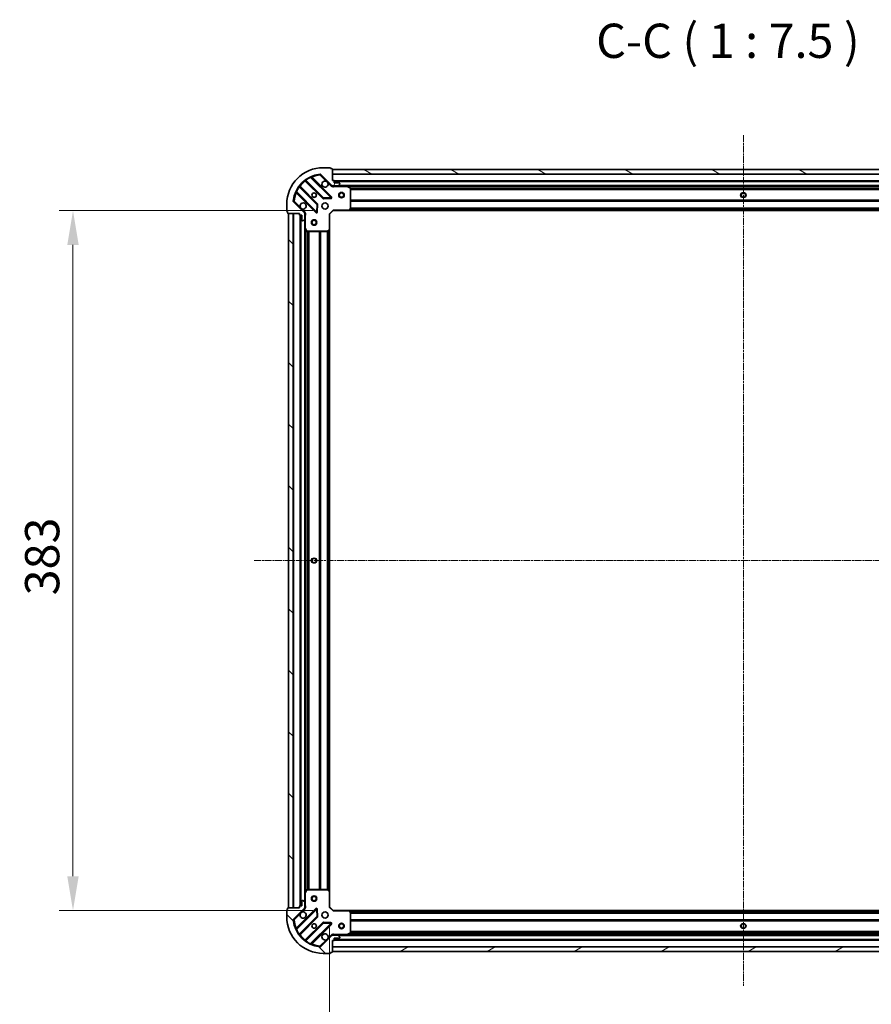
# Model space of a CAD drawing. Units: millimetres. Extents: x 0 to 9304, y 0 to 2108.
# Drawn here: x 2331 to 2798, y 404 to 943 of the extents above; entities that cross this region are included whole.
import ezdxf

# ---------------------------------------------------------------- set-up
doc = ezdxf.new("R2010")
doc.units = ezdxf.units.MM
doc.header["$LTSCALE"] = 0.666667
doc.linetypes.add('CHAIN', pattern=[0.3543, 0.2362, -0.0295, 0.0591, -0.0295])
doc.layers.get('Defpoints').update_dxf_attribs({"lineweight": 25})
doc.layers.add('Centerline (ISO)', color=7, linetype='Continuous', lineweight=18, true_color=0x80ffff)
doc.layers.add('Hatch (ISO)', color=1, linetype='Continuous', lineweight=18, true_color=0xff0000)
for name, color, linetype, lineweight in [('Dimension (ISO)', 7, 'Continuous', 18), ('Symbol (ISO)', 7, 'Continuous', 18), ('Visible (ISO)', 7, 'Continuous', 35), ('Visible Narrow (ISO)', 7, 'Continuous', 25)]:
    doc.layers.add(name, color=color, linetype=linetype, lineweight=lineweight)
doc.styles.add('Note Text (TK)', font='MS PGothic.ttf')
doc.dimstyles.new('Default - Method 1b (TK)', dxfattribs={"dimscale": 0.666667, "dimtxt": 2.5, "dimasz": 2.5, "dimexe": 1, "dimexo": 1.5, "dimgap": 1, "dimtad": 1, "dimtoh": 1, "dimrnd": 1e-08, "dimdsep": 46, "dimtxsty": 'Note Text (TK)', "dimcen": 0.09, "dimdle": 5, "dimclrd": 100, "dimclre": 100, "dimclrt": 7, "dimadec": 1, "dimazin": 1, "dimtfac": 1, "dimtmove": 0, "dimatfit": 3, "dimfxl": 1, "dimtolj": 1, "dimlwd": -1, "dimlwe": -1, "dimarcsym": 0})
pattern_1 = [(135.0002, (161.917, -60), (-16.83792, -16.83804), [])]

# ---------------------------------------------------------------- blocks, each defined once
blk = doc.blocks.new('*D81')
at = {"layer": 'Defpoints', "color": 0, "transparency": 16777216}
for p in [(2503.06, 838.41), (2360.56, 455.41), (2503.06, 455.41)]:
    blk.add_point(p, dxfattribs=at)
at = {"layer": 'Dimension (ISO)', "color": 100, "transparency": 16777216}
for p, q in [((2491.81, 838.41), (2353.06, 838.41)), ((2360.56, 819.66), (2360.56, 474.16)), ((2491.81, 455.41), (2353.06, 455.41))]:
    blk.add_line(p, q, dxfattribs=at)
for points in [[(2357.43, 819.66), (2363.68, 819.66), (2360.56, 838.41)], [(2357.43, 474.16), (2363.68, 474.16), (2360.56, 455.41)]]:
    blk.add_solid(points, dxfattribs=at)
at = {"layer": 'Dimension (ISO)', "color": 7, "transparency": 16777216, "insert": (2343.68, 627.84), "char_height": 18.75, "attachment_point": 4, "rotation": 90, "style": 'Note Text (TK)'}
blk.add_mtext('\\A1;383', dxfattribs=at)
blk = doc.blocks.new('*D82')
at = {"layer": 'Defpoints', "color": 0, "transparency": 16777216}
for p in [(2501.06, 457.41), (2954.06, 457.41), (2954.06, 314.91)]:
    blk.add_point(p, dxfattribs=at)
at = {"layer": 'Dimension (ISO)', "color": 100, "transparency": 16777216}
for p, q in [((2501.06, 446.16), (2501.06, 307.41)), ((2954.06, 446.16), (2954.06, 307.41)), ((2519.81, 314.91), (2935.31, 314.91))]:
    blk.add_line(p, q, dxfattribs=at)
for points in [[(2519.81, 318.03), (2519.81, 311.78), (2501.06, 314.91)], [(2935.31, 318.03), (2935.31, 311.78), (2954.06, 314.91)]]:
    blk.add_solid(points, dxfattribs=at)
at = {"layer": 'Dimension (ISO)', "color": 7, "transparency": 16777216, "insert": (2708.27, 331.78), "char_height": 18.75, "attachment_point": 4, "style": 'Note Text (TK)'}
blk.add_mtext('\\A1;453', dxfattribs=at)

msp = doc.modelspace()

# ---------------------------------------------------------------- hatches: boundary and pattern name
at = {"layer": 'Hatch (ISO)'}
h = msp.add_hatch(dxfattribs=at)
h.set_pattern_fill('ANSI31', color=256, scale=190.5, angle=14.9999778, style=0)
h.set_pattern_definition([(60, (161.917, -60), (-20.62223, 11.90626), [])])
edge = h.paths.add_edge_path()
edge.add_line((2484.55589, 836.90998), (2484.55589, 836.20998))
edge.add_ellipse((2484.85589, 836.20998), major_axis=(0, -0.3), ratio=1, start_angle=270, end_angle=360)
edge.add_line((2484.85589, 835.90998), (2485.85589, 835.90998))
edge.add_line((2485.85589, 835.90998), (2485.85589, 833.20998))
edge.add_ellipse((2486.15589, 833.20998), major_axis=(0, -0.3), ratio=1, start_angle=270, end_angle=360)
edge.add_line((2486.15589, 832.90998), (2486.34878, 832.90998))
edge.add_ellipse((2486.34878, 833.40998), major_axis=(0.5, 0), ratio=1, start_angle=270, end_angle=315)
edge.add_line((2486.70233, 833.05643), (2487.40944, 833.76353))
edge.add_ellipse((2487.05589, 834.11709), major_axis=(0.35355, 0.35355), ratio=1, start_angle=270, end_angle=315)
edge.add_line((2487.55589, 834.11709), (2487.55589, 836.49577))
edge.add_ellipse((2486.55589, 836.49577), major_axis=(0, 1), ratio=1, start_angle=270, end_angle=315)
edge.add_line((2487.26299, 837.20287), (2481.28501, 843.18086))
edge.add_ellipse((2481.63856, 843.53441), major_axis=(-0.35355, 0.35355), ratio=1, start_angle=39.1728935, end_angle=90, ccw=False)
edge.add_ellipse((2497.55589, 841.90998), major_axis=(1.67519, 16.41474), ratio=1, start_angle=11.654213, end_angle=90, ccw=False)
edge.add_ellipse((2495.93146, 857.8273), major_axis=(0.49742, 0.05076), ratio=1, start_angle=39.1728935, end_angle=90, ccw=False)
edge.add_line((2496.28501, 858.18086), (2502.26299, 852.20287))
edge.add_ellipse((2502.9701, 852.90998), major_axis=(0.70711, -0.70711), ratio=1, start_angle=270, end_angle=315)
edge.add_line((2502.9701, 851.90998), (2505.34878, 851.90998))
edge.add_ellipse((2505.34878, 852.40998), major_axis=(0.5, 0), ratio=1, start_angle=270, end_angle=315)
edge.add_line((2505.70233, 852.05643), (2506.40944, 852.76353))
edge.add_ellipse((2506.05589, 853.11709), major_axis=(0.35355, 0.35355), ratio=1, start_angle=270, end_angle=315)
edge.add_line((2506.55589, 853.11709), (2506.55589, 853.30998))
edge.add_ellipse((2506.25589, 853.30998), major_axis=(0, 0.3), ratio=1, start_angle=270, end_angle=360)
edge.add_line((2506.25589, 853.60998), (2503.55589, 853.60998))
edge.add_line((2503.55589, 853.60998), (2503.55589, 854.60998))
edge.add_ellipse((2503.25589, 854.60998), major_axis=(0, 0.3), ratio=1, start_angle=270, end_angle=360)
edge.add_line((2503.25589, 854.90998), (2502.55589, 854.90998))
edge.add_line((2502.55589, 854.90998), (2502.55589, 861.10998))
edge.add_ellipse((2502.25589, 861.10998), major_axis=(0, 0.3), ratio=1, start_angle=270, end_angle=360)
edge.add_line((2502.25589, 861.40998), (2501.55589, 861.40998))
edge.add_line((2501.55589, 861.40998), (2501.55589, 861.60998))
edge.add_ellipse((2501.25589, 861.60998), major_axis=(0, 0.3), ratio=1, start_angle=270, end_angle=360)
edge.add_line((2501.25589, 861.90998), (2497.55589, 861.90998))
edge.add_ellipse((2497.55589, 841.90998), major_axis=(-20, 0), ratio=1, start_angle=270, end_angle=360)
edge.add_line((2477.55589, 841.90998), (2477.55589, 838.20998))
edge.add_ellipse((2477.85589, 838.20998), major_axis=(0, -0.3), ratio=1, start_angle=270, end_angle=360)
edge.add_line((2477.85589, 837.90998), (2478.05589, 837.90998))
edge.add_line((2478.05589, 837.90998), (2478.05589, 837.20998))
edge.add_ellipse((2478.35589, 837.20998), major_axis=(0, -0.3), ratio=1, start_angle=270, end_angle=360)
edge.add_line((2478.35589, 836.90998), (2484.55589, 836.90998))
h = msp.add_hatch(dxfattribs=at)
h.set_pattern_fill('ANSI31', color=256, scale=190.5, angle=105.0002455, style=0)
h.set_pattern_definition([(150.0002, (161.917, -60), (-11.90616, -20.62228), [])])
h.paths.add_polyline_path([(2952.55589, 860.90998), (2502.55589, 860.90998), (2502.55589, 858.40998), (2952.55589, 858.40998)])
h = msp.add_hatch(dxfattribs=at)
h.set_pattern_fill('ANSI31', color=256, scale=190.5, angle=90.0002105, style=0)
h.set_pattern_definition(pattern_1)
h.paths.add_polyline_path([(2478.55589, 836.90998), (2478.55589, 456.90998), (2481.05589, 456.90998), (2481.05589, 836.90998)])
h = msp.add_hatch(dxfattribs=at)
h.set_pattern_fill('ANSI31', color=256, scale=190.5, angle=90.0002105, style=0)
h.set_pattern_definition(pattern_1)
edge = h.paths.add_edge_path()
edge.add_line((2502.55589, 438.90998), (2503.25589, 438.90998))
edge.add_ellipse((2503.25589, 439.20998), major_axis=(0.3, 0), ratio=1, start_angle=270, end_angle=360)
edge.add_line((2503.55589, 439.20998), (2503.55589, 440.20998))
edge.add_line((2503.55589, 440.20998), (2506.25589, 440.20998))
edge.add_ellipse((2506.25589, 440.50998), major_axis=(0.3, 0), ratio=1, start_angle=270, end_angle=360)
edge.add_line((2506.55589, 440.50998), (2506.55589, 440.70287))
edge.add_ellipse((2506.05589, 440.70287), major_axis=(0, 0.5), ratio=1, start_angle=270, end_angle=315)
edge.add_line((2506.40944, 441.05643), (2505.70233, 441.76353))
edge.add_ellipse((2505.34878, 441.40998), major_axis=(-0.35355, 0.35355), ratio=1, start_angle=270, end_angle=315)
edge.add_line((2505.34878, 441.90998), (2502.9701, 441.90998))
edge.add_ellipse((2502.9701, 440.90998), major_axis=(-1, 0), ratio=1, start_angle=270, end_angle=315)
edge.add_line((2502.26299, 441.61709), (2496.28501, 435.6391))
edge.add_ellipse((2495.93146, 435.99265), major_axis=(-0.35355, -0.35355), ratio=1, start_angle=39.1728935, end_angle=90, ccw=False)
edge.add_ellipse((2497.55589, 451.90998), major_axis=(-16.41474, 1.67519), ratio=1, start_angle=11.654213, end_angle=90, ccw=False)
edge.add_ellipse((2481.63856, 450.28555), major_axis=(-0.05076, 0.49742), ratio=1, start_angle=39.1728935, end_angle=90, ccw=False)
edge.add_line((2481.28501, 450.6391), (2487.26299, 456.61709))
edge.add_ellipse((2486.55589, 457.32419), major_axis=(0.70711, 0.70711), ratio=1, start_angle=270, end_angle=315)
edge.add_line((2487.55589, 457.32419), (2487.55589, 459.70287))
edge.add_ellipse((2487.05589, 459.70287), major_axis=(0, 0.5), ratio=1, start_angle=270, end_angle=315)
edge.add_line((2487.40944, 460.05643), (2486.70233, 460.76353))
edge.add_ellipse((2486.34878, 460.40998), major_axis=(-0.35355, 0.35355), ratio=1, start_angle=270, end_angle=315)
edge.add_line((2486.34878, 460.90998), (2486.15589, 460.90998))
edge.add_ellipse((2486.15589, 460.60998), major_axis=(-0.3, 0), ratio=1, start_angle=270, end_angle=360)
edge.add_line((2485.85589, 460.60998), (2485.85589, 457.90998))
edge.add_line((2485.85589, 457.90998), (2484.85589, 457.90998))
edge.add_ellipse((2484.85589, 457.60998), major_axis=(-0.3, 0), ratio=1, start_angle=270, end_angle=360)
edge.add_line((2484.55589, 457.60998), (2484.55589, 456.90998))
edge.add_line((2484.55589, 456.90998), (2478.35589, 456.90998))
edge.add_ellipse((2478.35589, 456.60998), major_axis=(-0.3, 0), ratio=1, start_angle=270, end_angle=360)
edge.add_line((2478.05589, 456.60998), (2478.05589, 455.90998))
edge.add_line((2478.05589, 455.90998), (2477.85589, 455.90998))
edge.add_ellipse((2477.85589, 455.60998), major_axis=(-0.3, 0), ratio=1, start_angle=270, end_angle=360)
edge.add_line((2477.55589, 455.60998), (2477.55589, 451.90998))
edge.add_ellipse((2497.55589, 451.90998), major_axis=(0, -20), ratio=1, start_angle=270, end_angle=360)
edge.add_line((2497.55589, 431.90998), (2501.25589, 431.90998))
edge.add_ellipse((2501.25589, 432.20998), major_axis=(0.3, 0), ratio=1, start_angle=270, end_angle=360)
edge.add_line((2501.55589, 432.20998), (2501.55589, 432.40998))
edge.add_line((2501.55589, 432.40998), (2502.25589, 432.40998))
edge.add_ellipse((2502.25589, 432.70998), major_axis=(0.3, 0), ratio=1, start_angle=270, end_angle=360)
edge.add_line((2502.55589, 432.70998), (2502.55589, 438.90998))
h = msp.add_hatch(dxfattribs=at)
h.set_pattern_fill('ANSI31', color=256, scale=190.5, angle=-14.9999778, style=0)
h.set_pattern_definition([(30, (161.917, -60), (-11.90626, 20.62223), [])])
h.paths.add_polyline_path([(2502.55589, 432.90998), (2952.55589, 432.90998), (2952.55589, 435.40998), (2502.55589, 435.40998)])

# ---------------------------------------------------------------- linework, layer by layer
at = {"layer": 'Centerline (ISO)', "linetype": 'CHAIN', "ltscale": 23.990969}
for p, q in [((2727.55589, 879.65998), (2727.55589, 414.15998)), ((2459.80589, 646.90998), (2995.30589, 646.90998))]:
    msp.add_line(p, q, dxfattribs=at)
at = {"layer": 'Visible (ISO)'}
for p, q in [((2496.28501, 858.18086), (2502.26299, 852.20287)), ((2501.25589, 861.90998), (2497.55589, 861.90998)), ((2501.55589, 861.40998), (2501.55589, 861.60998)), ((2502.25589, 861.40998), (2501.55589, 861.40998)), ((2502.55589, 854.90998), (2502.55589, 861.10998)), ((2952.55589, 860.90998), (2502.55589, 860.90998)), ((2502.55589, 860.90998), (2502.55589, 858.40998)), ((2502.55589, 858.40998), (2952.55589, 858.40998)), ((2494.26255, 841.95307), (2484.56311, 851.6525)), ((2487.81337, 854.90275), (2497.5128, 845.20332)), ((2501.86671, 845.79916), (2491.04337, 856.6225)), ((2503.25589, 854.90998), (2502.55589, 854.90998)), ((2502.55589, 851.9998), (2502.55589, 851.55971)), ((2502.9701, 851.90998), (2502.55589, 851.90998)), ((2502.9701, 851.90998), (2505.34878, 851.90998)), ((2503.55589, 853.60998), (2503.55589, 854.60998)), ((2951.55589, 854.40998), (2503.55589, 854.40998)), ((2506.25589, 853.60998), (2503.55589, 853.60998)), ((2510.48507, 851.90998), (2505.34878, 851.90998)), ((2505.70233, 852.05643), (2506.40944, 852.76353)), ((2506.55589, 853.11709), (2506.55589, 853.30998)), ((2944.62671, 851.90998), (2510.48507, 851.90998)), ((2512.39005, 850.9929), (2510.61923, 851.87831)), ((2482.84337, 848.4225), (2493.66671, 837.59916)), ((2512.55589, 839.5282), (2512.55589, 850.72457)), ((2477.55589, 841.90998), (2477.55589, 838.20998)), ((2487.26299, 837.20287), (2481.28501, 843.18086)), ((2494.17856, 837.7982), (2494.35013, 841.72785)), ((2497.73802, 845.11574), (2501.66767, 845.28731)), ((2477.85589, 837.90998), (2478.05589, 837.90998)), ((2478.05589, 837.90998), (2478.05589, 837.20998)), ((2478.35589, 836.90998), (2484.55589, 836.90998)), ((2478.55589, 836.90998), (2478.55589, 456.90998)), ((2481.05589, 836.90998), (2478.55589, 836.90998)), ((2481.05589, 456.90998), (2481.05589, 836.90998)), ((2484.55589, 836.90998), (2484.55589, 836.20998)), ((2484.85589, 835.90998), (2485.85589, 835.90998)), ((2485.05589, 835.90998), (2485.05589, 457.90998)), ((2485.85589, 835.90998), (2485.85589, 833.20998)), ((2487.46607, 836.90998), (2487.90615, 836.90998)), ((2487.55589, 836.90998), (2487.55589, 836.49577)), ((2487.55589, 834.11709), (2487.55589, 836.49577)), ((2501.05589, 836.40998), (2500.75589, 836.53424)), ((2501.05589, 836.40998), (2503.05589, 838.40998)), ((2501.05589, 827.97338), (2501.05589, 836.40998)), ((2502.93162, 838.70998), (2503.05589, 838.40998)), ((2503.05589, 838.40998), (2511.49249, 838.40998)), ((2943.61929, 838.40998), (2511.49249, 838.40998)), ((2511.71184, 838.50532), (2512.47524, 839.32354)), ((2486.15589, 832.90998), (2486.34878, 832.90998)), ((2486.70233, 833.05643), (2487.40944, 833.76353)), ((2487.55589, 834.11709), (2487.55589, 828.9808)), ((2487.55589, 828.9808), (2487.55589, 464.83916)), ((2487.58756, 828.84664), (2488.47297, 827.07581)), ((2488.7413, 826.90998), (2499.93767, 826.90998)), ((2500.14233, 826.99063), (2500.96054, 827.75402)), ((2501.05589, 827.97338), (2501.05589, 465.84658)), ((2487.55589, 464.83916), (2487.55589, 459.70287)), ((2488.47297, 466.74414), (2487.58756, 464.97332)), ((2499.93767, 466.90998), (2488.7413, 466.90998)), ((2500.96054, 466.06593), (2500.14233, 466.82933)), ((2501.05589, 457.40998), (2501.05589, 465.84658)), ((2485.85589, 460.60998), (2485.85589, 457.90998)), ((2486.34878, 460.90998), (2486.15589, 460.90998)), ((2487.40944, 460.05643), (2486.70233, 460.76353)), ((2487.55589, 457.32419), (2487.55589, 459.70287)), ((2477.55589, 455.60998), (2477.55589, 451.90998)), ((2478.05589, 455.90998), (2477.85589, 455.90998)), ((2478.05589, 456.60998), (2478.05589, 455.90998)), ((2484.55589, 456.90998), (2478.35589, 456.90998)), ((2478.55589, 456.90998), (2481.05589, 456.90998)), ((2481.28501, 450.6391), (2487.26299, 456.61709)), ((2493.66671, 456.2208), (2482.84337, 445.39746)), ((2484.55589, 457.60998), (2484.55589, 456.90998)), ((2485.85589, 457.90998), (2484.85589, 457.90998)), ((2487.46607, 456.90998), (2487.90615, 456.90998)), ((2487.55589, 457.32419), (2487.55589, 456.90998)), ((2494.35013, 452.09211), (2494.17856, 456.02176)), ((2500.75589, 457.28571), (2501.05589, 457.40998)), ((2503.05589, 455.40998), (2501.05589, 457.40998)), ((2503.05589, 455.40998), (2502.93162, 455.10998)), ((2511.49249, 455.40998), (2503.05589, 455.40998)), ((2511.49249, 455.40998), (2943.61929, 455.40998)), ((2512.47524, 454.49642), (2511.71184, 455.31464)), ((2512.55589, 443.09539), (2512.55589, 454.29176)), ((2484.56311, 442.16746), (2494.26255, 451.86689)), ((2497.5128, 448.61664), (2487.81337, 438.9172)), ((2491.04337, 437.19746), (2501.86671, 448.0208)), ((2501.66767, 448.53265), (2497.73802, 448.70422)), ((2502.55589, 441.82016), (2502.55589, 442.26024)), ((2502.55589, 441.90998), (2502.9701, 441.90998)), ((2505.34878, 441.90998), (2502.9701, 441.90998)), ((2505.34878, 441.90998), (2510.48507, 441.90998)), ((2510.48507, 441.90998), (2944.62671, 441.90998)), ((2510.61923, 441.94165), (2512.39005, 442.82706)), ((2502.26299, 441.61709), (2496.28501, 435.6391)), ((2502.55589, 438.90998), (2503.25589, 438.90998)), ((2502.55589, 432.70998), (2502.55589, 438.90998)), ((2503.55589, 439.20998), (2503.55589, 440.20998)), ((2503.55589, 440.20998), (2506.25589, 440.20998)), ((2503.55589, 439.40998), (2951.55589, 439.40998)), ((2506.40944, 441.05643), (2505.70233, 441.76353)), ((2506.55589, 440.50998), (2506.55589, 440.70287)), ((2497.55589, 431.90998), (2501.25589, 431.90998)), ((2501.55589, 432.20998), (2501.55589, 432.40998)), ((2501.55589, 432.40998), (2502.25589, 432.40998)), ((2952.55589, 435.40998), (2502.55589, 435.40998)), ((2502.55589, 435.40998), (2502.55589, 432.90998)), ((2502.55589, 432.90998), (2952.55589, 432.90998))]:
    msp.add_line(p, q, dxfattribs=at)
for centre, radius in [((2492.55589, 846.90998), 1.2295), ((2492.55589, 846.90998), 1.2), ((2507.55589, 846.90998), 1.5), ((2507.55589, 846.90998), 1.19328), ((2727.55589, 846.90998), 1.2295), ((2727.55589, 846.90998), 1.2), ((2498.55589, 840.90998), 1.7), ((2492.55589, 831.90998), 1.5), ((2492.55589, 831.90998), 1.19327), ((2492.55589, 646.90998), 1.2295), ((2492.55589, 646.90998), 1.2), ((2492.55589, 461.90998), 1.5), ((2492.55589, 461.90998), 1.19327), ((2498.55589, 452.90998), 1.7), ((2492.55589, 446.90998), 1.2295), ((2492.55589, 446.90998), 1.2), ((2507.55589, 446.90998), 1.5), ((2507.55589, 446.90998), 1.19327), ((2727.55589, 446.90998), 1.2295), ((2727.55589, 446.90998), 1.2)]:
    msp.add_circle(centre, radius, dxfattribs=at)
for centre, radius, start, end in [((2497.55589, 841.90998), 20, 90, 180), ((2497.55589, 841.90998), 16.5, 95.8271065, 174.1728935), ((2491.2555, 856.83463), 0.3, 112.8868584, 225), ((2495.93146, 857.8273), 0.5, 45, 95.8271065), ((2501.25589, 861.60998), 0.3, 0, 90), ((2502.25589, 861.10998), 0.3, 0, 90), ((2484.77524, 851.86463), 0.3, 142.0855003, 225), ((2487.60123, 854.69062), 0.3, 45, 127.9144997), ((2498.55589, 852.90998), 1.7, 62.4998288, 27.5001712), ((2502.9701, 852.90998), 1, 225, 270), ((2503.25589, 854.60998), 0.3, 0, 90), ((2505.34878, 852.40998), 0.5, 270, 315), ((2506.25589, 853.30998), 0.3, 0, 90), ((2506.05589, 853.11709), 0.5, 315, 0), ((2510.48507, 851.60998), 0.3, 63.4349488, 90), ((2482.63124, 848.21036), 0.3, 45, 157.1131416), ((2512.25589, 850.72457), 0.3, 0, 63.4349488), ((2481.63856, 843.53441), 0.5, 174.1728935, 225), ((2486.55589, 840.90998), 1.7, 242.4998288, 207.5001712), ((2494.05042, 841.74093), 0.3, 357.5, 45), ((2497.72493, 845.41545), 0.3, 225, 272.5), ((2501.65458, 845.58702), 0.3, 272.5, 45), ((2477.85589, 838.20998), 0.3, 180, 270), ((2478.35589, 837.20998), 0.3, 180, 270), ((2484.85589, 836.20998), 0.3, 180, 270), ((2486.55589, 836.49577), 1, 0, 45), ((2493.87884, 837.81129), 0.3, 225, 357.5), ((2511.49249, 838.70998), 0.3, 270, 316.9851428), ((2512.25589, 839.5282), 0.3, 316.9851428, 0), ((2486.15589, 833.20998), 0.3, 180, 270), ((2486.34878, 833.40998), 0.5, 270, 315), ((2487.05589, 834.11709), 0.5, 315, 0), ((2487.85589, 828.9808), 0.3, 180, 206.5650512), ((2488.7413, 827.20998), 0.3, 206.5650512, 270), ((2499.93767, 827.20998), 0.3, 270, 313.0148572), ((2500.75589, 827.97338), 0.3, 313.0148572, 0), ((2487.85589, 464.83916), 0.3, 153.4349488, 180), ((2488.7413, 466.60998), 0.3, 90, 153.4349488), ((2499.93767, 466.60998), 0.3, 46.9851428, 90), ((2500.75589, 465.84658), 0.3, 0, 46.9851428), ((2486.15589, 460.60998), 0.3, 90, 180), ((2486.34878, 460.40998), 0.5, 45, 90), ((2487.05589, 459.70287), 0.5, 0, 45), ((2477.85589, 455.60998), 0.3, 90, 180), ((2478.35589, 456.60998), 0.3, 90, 180), ((2484.85589, 457.60998), 0.3, 90, 180), ((2486.55589, 452.90998), 1.7, 152.4998288, 117.5001712), ((2486.55589, 457.32419), 1, 315, 0), ((2493.87884, 456.00867), 0.3, 2.5, 135), ((2511.49249, 455.10998), 0.3, 43.0148572, 90), ((2512.25589, 454.29176), 0.3, 0, 43.0148572), ((2497.55589, 451.90998), 20, 180, 270), ((2481.63856, 450.28555), 0.5, 135, 185.8271065), ((2497.55589, 451.90998), 16.5, 185.8271065, 264.1728935), ((2494.05042, 452.07902), 0.3, 315, 2.5), ((2497.72493, 448.40451), 0.3, 87.5, 135), ((2501.65458, 448.23293), 0.3, 315, 87.5), ((2482.63124, 445.60959), 0.3, 202.8868584, 315), ((2484.77524, 441.95532), 0.3, 135, 217.9144997), ((2498.55589, 440.90998), 1.7, 332.4998288, 297.5001712), ((2502.9701, 440.90998), 1, 90, 135), ((2505.34878, 441.40998), 0.5, 45, 90), ((2510.48507, 442.20998), 0.3, 270, 296.5650512), ((2512.25589, 443.09539), 0.3, 296.5650512, 0), ((2487.60123, 439.12934), 0.3, 232.0855003, 315), ((2491.2555, 436.98533), 0.3, 135, 247.1131416), ((2503.25589, 439.20998), 0.3, 270, 0), ((2506.25589, 440.50998), 0.3, 270, 0), ((2506.05589, 440.70287), 0.5, 0, 45), ((2495.93146, 435.99265), 0.5, 264.1728935, 315), ((2501.25589, 432.20998), 0.3, 270, 0), ((2502.25589, 432.70998), 0.3, 270, 0)]:
    msp.add_arc(centre, radius, start, end, dxfattribs=at)
for points in [[(2499.34087, 854.41789), (2499.49537, 854.33689), (2499.63912, 854.23091), (2499.87682, 853.99321), (2499.9828, 853.84946), (2500.0638, 853.69496)], [(2485.77091, 839.40206), (2485.6164, 839.48307), (2485.47265, 839.58905), (2485.23496, 839.82674), (2485.12898, 839.97049), (2485.04797, 840.125)], [(2485.04797, 453.69496), (2485.12898, 453.84946), (2485.23496, 453.99321), (2485.47265, 454.23091), (2485.6164, 454.33689), (2485.77091, 454.41789)], [(2500.0638, 440.125), (2499.9828, 439.97049), (2499.87682, 439.82674), (2499.63912, 439.58905), (2499.49537, 439.48307), (2499.34087, 439.40206)]]:
    msp.add_open_spline(points, degree=3, knots=[0.2789125936, 0.2789125936, 0.2789125936, 0.2789125936, 0.3293346962, 0.3293346962, 0.3797567988, 0.3797567988, 0.3797567988, 0.3797567988], dxfattribs=at)
at = {"layer": 'Visible Narrow (ISO)'}
for p, q in [((2490.66858, 856.57303), (2490.54103, 856.84456)), ((2495.88069, 858.32472), (2495.93146, 857.8273)), ((2495.93146, 857.8273), (2496.28501, 858.18086)), ((2495.93146, 857.8273), (2499.34087, 854.41789)), ((2952.55589, 858.10998), (2502.55589, 858.10998)), ((2484.4118, 851.37955), (2484.16839, 851.55492)), ((2484.70564, 851.50998), (2484.91777, 851.72211)), ((2494.47468, 842.1652), (2484.91777, 851.72211)), ((2487.95589, 854.76023), (2487.74376, 854.5481)), ((2487.74376, 854.5481), (2497.30067, 844.99119)), ((2487.91095, 855.29748), (2488.08631, 855.05407)), ((2497.72493, 845.41545), (2488.08631, 855.05407)), ((2490.66858, 856.57303), (2501.65458, 845.58702)), ((2491.19618, 856.46969), (2491.40831, 856.68182)), ((2502.07884, 846.01129), (2491.40831, 856.68182)), ((2500.0638, 853.69496), (2501.90944, 851.84932)), ((2501.90944, 851.84932), (2502.26299, 852.20287)), ((2951.57305, 854.70998), (2503.53873, 854.70998)), ((2951.55589, 854.10998), (2503.55589, 854.10998)), ((2503.71843, 851.90998), (2503.71843, 851.60998)), ((2503.71843, 851.60998), (2510.48507, 851.60998)), ((2949.25589, 852.20998), (2505.85589, 852.20998)), ((2510.48507, 851.60998), (2510.48507, 851.90998)), ((2510.61923, 851.87831), (2510.48507, 851.60998)), ((2510.48507, 851.60998), (2512.25589, 850.72457)), ((2943.95589, 851.60998), (2511.15589, 851.60998)), ((2482.6213, 848.92483), (2482.89284, 848.79729)), ((2482.99618, 848.26969), (2482.78405, 848.05756)), ((2482.78405, 848.05756), (2493.45458, 837.38702)), ((2493.87884, 837.81129), (2482.89284, 848.79729)), ((2484.4118, 851.37955), (2494.05042, 841.74093)), ((2501.86671, 845.79916), (2502.07884, 846.01129)), ((2512.25589, 850.72457), (2512.39005, 850.9929)), ((2512.25589, 850.72457), (2512.25589, 839.5282)), ((2512.55589, 850.72457), (2512.25589, 850.72457)), ((2942.56188, 850.78424), (2512.54989, 850.78424)), ((2942.55589, 850.57211), (2512.55589, 850.57211)), ((2942.55589, 849.94785), (2512.55589, 849.94785)), ((2942.55589, 849.73571), (2512.55589, 849.73571)), ((2481.63856, 843.53441), (2481.14115, 843.58517)), ((2481.28501, 843.18086), (2481.63856, 843.53441)), ((2485.04797, 840.125), (2481.63856, 843.53441)), ((2494.05042, 841.74093), (2493.87884, 837.81129)), ((2494.05042, 841.74093), (2494.26255, 841.95307)), ((2494.35013, 841.72785), (2494.05042, 841.74093)), ((2494.26255, 841.95307), (2494.47468, 842.1652)), ((2494.64984, 841.71476), (2494.35013, 841.72785)), ((2494.47827, 837.78512), (2494.64984, 841.71476)), ((2497.30067, 844.99119), (2497.5128, 845.20332)), ((2497.5128, 845.20332), (2497.72493, 845.41545)), ((2501.65458, 845.58702), (2497.72493, 845.41545)), ((2497.72493, 845.41545), (2497.73802, 845.11574)), ((2497.73802, 845.11574), (2497.7511, 844.81602)), ((2497.7511, 844.81602), (2501.68075, 844.98759)), ((2501.65458, 845.58702), (2501.86671, 845.79916)), ((2501.66767, 845.28731), (2501.65458, 845.58702)), ((2501.68075, 844.98759), (2501.66767, 845.28731)), ((2942.55589, 844.08424), (2512.55589, 844.08424)), ((2942.55589, 843.87211), (2512.55589, 843.87211)), ((2942.55589, 843.54785), (2512.55589, 843.54785)), ((2942.55589, 843.33571), (2512.55589, 843.33571)), ((2481.35589, 836.90998), (2481.35589, 456.90998)), ((2484.75589, 835.92714), (2484.75589, 457.89282)), ((2485.35589, 835.90998), (2485.35589, 457.90998)), ((2487.61655, 837.55643), (2485.77091, 839.40206)), ((2487.61655, 837.55643), (2487.26299, 837.20287)), ((2487.55589, 835.74743), (2487.85589, 835.74743)), ((2487.85589, 828.9808), (2487.85589, 835.74743)), ((2493.45458, 837.38702), (2493.66671, 837.59916)), ((2493.66671, 837.59916), (2493.87884, 837.81129)), ((2493.87884, 837.81129), (2494.17856, 837.7982)), ((2494.17856, 837.7982), (2494.47827, 837.78512)), ((2500.75589, 836.53424), (2502.93162, 838.70998)), ((2500.75589, 836.53424), (2500.75589, 827.97338)), ((2511.49249, 838.70998), (2502.93162, 838.70998)), ((2512.25589, 839.5282), (2511.49249, 838.70998)), ((2511.49249, 838.70998), (2511.71184, 838.50532)), ((2511.49249, 838.40998), (2511.49249, 838.70998)), ((2943.20899, 838.70998), (2511.90279, 838.70998)), ((2942.85843, 839.08571), (2512.25335, 839.08571)), ((2512.47524, 839.32354), (2512.25589, 839.5282)), ((2512.25589, 839.5282), (2512.55589, 839.5282)), ((2942.66051, 839.29785), (2512.45127, 839.29785)), ((2942.55589, 839.83424), (2512.55589, 839.83424)), ((2942.55589, 839.62211), (2512.55589, 839.62211)), ((2487.25589, 833.60998), (2487.25589, 460.20998)), ((2487.55589, 828.9808), (2487.85589, 828.9808)), ((2487.85589, 828.9808), (2487.58756, 828.84664)), ((2488.7413, 827.20998), (2487.85589, 828.9808)), ((2487.85589, 828.30998), (2487.85589, 465.50998)), ((2488.47297, 827.07581), (2488.7413, 827.20998)), ((2488.68162, 826.91597), (2488.68162, 466.90398)), ((2499.93767, 827.20998), (2488.7413, 827.20998)), ((2488.7413, 827.20998), (2488.7413, 826.90998)), ((2488.89376, 826.90998), (2488.89376, 466.90998)), ((2489.51802, 826.90998), (2489.51802, 466.90998)), ((2489.73015, 826.90998), (2489.73015, 466.90998)), ((2495.38162, 826.90998), (2495.38162, 466.90998)), ((2495.59376, 826.90998), (2495.59376, 466.90998)), ((2495.91802, 826.90998), (2495.91802, 466.90998)), ((2496.13015, 826.90998), (2496.13015, 466.90998)), ((2499.63162, 826.90998), (2499.63162, 466.90998)), ((2499.84376, 826.90998), (2499.84376, 466.90998)), ((2500.75589, 827.97338), (2499.93767, 827.20998)), ((2499.93767, 827.20998), (2500.14233, 826.99063)), ((2499.93767, 826.90998), (2499.93767, 827.20998)), ((2500.16802, 827.0146), (2500.16802, 466.80536)), ((2500.38015, 827.21252), (2500.38015, 466.60744)), ((2500.75589, 827.97338), (2501.05589, 827.97338)), ((2500.96054, 827.75402), (2500.75589, 827.97338)), ((2500.75589, 827.56308), (2500.75589, 466.25688)), ((2487.85589, 464.83916), (2487.55589, 464.83916)), ((2487.58756, 464.97332), (2487.85589, 464.83916)), ((2487.85589, 464.83916), (2488.7413, 466.60998)), ((2487.85589, 458.07252), (2487.85589, 464.83916)), ((2488.7413, 466.60998), (2488.47297, 466.74414)), ((2488.7413, 466.90998), (2488.7413, 466.60998)), ((2488.7413, 466.60998), (2499.93767, 466.60998)), ((2499.93767, 466.60998), (2499.93767, 466.90998)), ((2500.14233, 466.82933), (2499.93767, 466.60998)), ((2499.93767, 466.60998), (2500.75589, 465.84658)), ((2500.75589, 465.84658), (2500.96054, 466.06593)), ((2500.75589, 465.84658), (2500.75589, 457.28571)), ((2501.05589, 465.84658), (2500.75589, 465.84658)), ((2487.55589, 458.07252), (2487.85589, 458.07252)), ((2481.63856, 450.28555), (2485.04797, 453.69496)), ((2493.45458, 456.43293), (2482.78405, 445.7624)), ((2482.89284, 445.02267), (2493.87884, 456.00867)), ((2485.77091, 454.41789), (2487.61655, 456.26353)), ((2487.61655, 456.26353), (2487.26299, 456.61709)), ((2493.66671, 456.2208), (2493.45458, 456.43293)), ((2493.87884, 456.00867), (2493.66671, 456.2208)), ((2494.17856, 456.02176), (2493.87884, 456.00867)), ((2493.87884, 456.00867), (2494.05042, 452.07902)), ((2494.47827, 456.03484), (2494.17856, 456.02176)), ((2494.64984, 452.10519), (2494.47827, 456.03484)), ((2502.93162, 455.10998), (2500.75589, 457.28571)), ((2502.93162, 455.10998), (2511.49249, 455.10998)), ((2511.49249, 455.10998), (2511.49249, 455.40998)), ((2511.71184, 455.31464), (2511.49249, 455.10998)), ((2511.49249, 455.10998), (2512.25589, 454.29176)), ((2511.90279, 455.10998), (2943.20899, 455.10998)), ((2512.25335, 454.73424), (2942.85843, 454.73424)), ((2512.25589, 454.29176), (2512.47524, 454.49642)), ((2512.25589, 454.29176), (2512.25589, 443.09539)), ((2512.55589, 454.29176), (2512.25589, 454.29176)), ((2512.45127, 454.52211), (2942.66051, 454.52211)), ((2512.55589, 454.19785), (2942.55589, 454.19785)), ((2512.55589, 453.98571), (2942.55589, 453.98571)), ((2481.14115, 450.23478), (2481.63856, 450.28555)), ((2481.63856, 450.28555), (2481.28501, 450.6391)), ((2494.05042, 452.07902), (2484.4118, 442.4404)), ((2484.91777, 442.09785), (2494.47468, 451.65476)), ((2497.30067, 448.82877), (2487.74376, 439.27186)), ((2488.08631, 438.76589), (2497.72493, 448.40451)), ((2501.65458, 448.23293), (2490.66858, 437.24693)), ((2491.40831, 437.13814), (2502.07884, 447.80867)), ((2494.05042, 452.07902), (2494.35013, 452.09211)), ((2494.26255, 451.86689), (2494.05042, 452.07902)), ((2494.47468, 451.65476), (2494.26255, 451.86689)), ((2494.35013, 452.09211), (2494.64984, 452.10519)), ((2497.5128, 448.61664), (2497.30067, 448.82877)), ((2497.72493, 448.40451), (2497.5128, 448.61664)), ((2497.73802, 448.70422), (2497.72493, 448.40451)), ((2497.72493, 448.40451), (2501.65458, 448.23293)), ((2497.7511, 449.00394), (2497.73802, 448.70422)), ((2501.68075, 448.83236), (2497.7511, 449.00394)), ((2501.65458, 448.23293), (2501.66767, 448.53265)), ((2501.86671, 448.0208), (2501.65458, 448.23293)), ((2501.66767, 448.53265), (2501.68075, 448.83236)), ((2502.07884, 447.80867), (2501.86671, 448.0208)), ((2512.55589, 450.48424), (2942.55589, 450.48424)), ((2512.55589, 450.27211), (2942.55589, 450.27211)), ((2512.55589, 449.94785), (2942.55589, 449.94785)), ((2512.55589, 449.73571), (2942.55589, 449.73571)), ((2482.89284, 445.02267), (2482.6213, 444.89513)), ((2482.99618, 445.55027), (2482.78405, 445.7624)), ((2484.16839, 442.26504), (2484.4118, 442.4404)), ((2484.70564, 442.30998), (2484.91777, 442.09785)), ((2501.90944, 441.97064), (2500.0638, 440.125)), ((2501.90944, 441.97064), (2502.26299, 441.61709)), ((2510.48507, 442.20998), (2503.71843, 442.20998)), ((2503.71843, 441.90998), (2503.71843, 442.20998)), ((2512.25589, 443.09539), (2510.48507, 442.20998)), ((2510.48507, 442.20998), (2510.61923, 441.94165)), ((2510.48507, 441.90998), (2510.48507, 442.20998)), ((2511.15589, 442.20998), (2943.95589, 442.20998)), ((2512.39005, 442.82706), (2512.25589, 443.09539)), ((2512.25589, 443.09539), (2512.55589, 443.09539)), ((2512.54989, 443.03571), (2942.56188, 443.03571)), ((2512.55589, 444.08424), (2942.55589, 444.08424)), ((2512.55589, 443.87211), (2942.55589, 443.87211)), ((2512.55589, 443.24785), (2942.55589, 443.24785)), ((2487.95589, 439.05973), (2487.74376, 439.27186)), ((2488.08631, 438.76589), (2487.91095, 438.52248)), ((2490.54103, 436.97539), (2490.66858, 437.24693)), ((2491.19618, 437.35027), (2491.40831, 437.13814)), ((2499.34087, 439.40206), (2495.93146, 435.99265)), ((2503.53873, 439.10998), (2951.57305, 439.10998)), ((2503.55589, 439.70998), (2951.55589, 439.70998)), ((2505.85589, 441.60998), (2949.25589, 441.60998)), ((2495.93146, 435.99265), (2495.88069, 435.49524)), ((2496.28501, 435.6391), (2495.93146, 435.99265)), ((2502.55589, 435.70998), (2952.55589, 435.70998))]:
    msp.add_line(p, q, dxfattribs=at)
for centre in [(2727.55589, 846.90998), (2492.55589, 646.90998), (2727.55589, 446.90998)]:
    msp.add_circle(centre, 1.5, dxfattribs=at)
for centre, radius, start, end in [((2497.55589, 841.90998), 16, 95.8271065, 112.5955473), ((2497.55589, 841.90998), 16, 127.825468, 142.174532), ((2497.55589, 841.90998), 16.2, 115.1596935, 125.770618), ((2502.9701, 852.90998), 1.5, 225, 299.9264349), ((2497.55589, 841.90998), 16, 157.4044527, 174.1728935), ((2497.55589, 841.90998), 16.2, 144.229382, 154.8403065), ((2501.65458, 845.58702), 0.6, 272.5, 45), ((2494.05042, 841.74093), 0.6, 357.5, 45), ((2497.72493, 845.41545), 0.6, 225, 272.5), ((2486.55589, 836.49577), 1.5, 330.0735651, 45), ((2493.87884, 837.81129), 0.6, 225, 357.5), ((2486.55589, 457.32419), 1.5, 315, 29.9264349), ((2493.87884, 456.00867), 0.6, 2.5, 135), ((2497.55589, 451.90998), 16, 185.8271065, 202.5955473), ((2494.05042, 452.07902), 0.6, 315, 2.5), ((2497.72493, 448.40451), 0.6, 87.5, 135), ((2501.65458, 448.23293), 0.6, 315, 87.5), ((2497.55589, 451.90998), 16.2, 205.1596935, 215.770618), ((2497.55589, 451.90998), 16, 217.825468, 232.174532), ((2502.9701, 440.90998), 1.5, 60.0735651, 135), ((2497.55589, 451.90998), 16.2, 234.229382, 244.8403065), ((2497.55589, 451.90998), 16, 247.4044527, 264.1728935)]:
    msp.add_arc(centre, radius, start, end, dxfattribs=at)
for points, knots in [([(2491.40831, 856.68182), (2491.3504, 856.77465), (2491.25327, 856.9296), (2491.15916, 857.07886), (2491.13883, 857.11101), (2491.13883, 857.11101)], [-0.03269432902, -0.03269432902, -0.03269432902, -0.03269432902, -0.01868247373, -0.00934123686, 0, 0, 0, 0]), ([(2490.66858, 856.57303), (2490.76168, 856.58808), (2490.91061, 856.60822), (2491.02497, 856.62056), (2491.04337, 856.6225), (2491.04337, 856.6225)], [0, 0, 0, 0, 0.04878206174, 0.07665752559, 0.09756412348, 0.09756412348, 0.09756412348, 0.09756412348]), ([(2502.55589, 851.55971), (2502.66173, 851.54748), (2502.88743, 851.52987), (2503.2956, 851.54142), (2503.56775, 851.58303), (2503.71843, 851.60998)], [-0.1147938449, -0.1147938449, -0.1147938449, -0.1147938449, -0.0830987269, -0.0498592361, 0, 0, 0, 0]), ([(2482.35486, 848.32704), (2482.35486, 848.32704), (2482.38701, 848.30671), (2482.53627, 848.2126), (2482.69122, 848.11547), (2482.78405, 848.05756)], [-0.03269390858, -0.03269390858, -0.03269390858, -0.03269390858, -0.02335279185, -0.01401167511, 0, 0, 0, 0]), ([(2482.84337, 848.4225), (2482.84337, 848.4225), (2482.8453, 848.44089), (2482.85765, 848.55526), (2482.87779, 848.70419), (2482.89284, 848.79729)], [0, 0, 0, 0, 0.02090687125, 0.04878269958, 0.09756539915, 0.09756539915, 0.09756539915, 0.09756539915]), ([(2487.85589, 835.74743), (2487.88284, 835.89812), (2487.92445, 836.17027), (2487.936, 836.57843), (2487.91838, 836.80414), (2487.90615, 836.90998)], [0, 0, 0, 0, 0.0498592361, 0.0830987269, 0.1147938449, 0.1147938449, 0.1147938449, 0.1147938449]), ([(2487.90615, 456.90998), (2487.91838, 457.01582), (2487.936, 457.24152), (2487.92445, 457.64969), (2487.88284, 457.92184), (2487.85589, 458.07252)], [-0.1147938449, -0.1147938449, -0.1147938449, -0.1147938449, -0.0830987269, -0.0498592361, 0, 0, 0, 0]), ([(2482.78405, 445.7624), (2482.69122, 445.70449), (2482.53627, 445.60736), (2482.38701, 445.51325), (2482.35486, 445.49292), (2482.35486, 445.49292)], [-0.03269432902, -0.03269432902, -0.03269432902, -0.03269432902, -0.01868247373, -0.00934123686, 0, 0, 0, 0]), ([(2482.89284, 445.02267), (2482.87779, 445.11577), (2482.85765, 445.2647), (2482.8453, 445.37906), (2482.84337, 445.39746), (2482.84337, 445.39746)], [0, 0, 0, 0, 0.04878206174, 0.07665752559, 0.09756412348, 0.09756412348, 0.09756412348, 0.09756412348]), ([(2503.71843, 442.20998), (2503.56775, 442.23693), (2503.2956, 442.27854), (2502.88743, 442.29009), (2502.66173, 442.27248), (2502.55589, 442.26024)], [0, 0, 0, 0, 0.0498592361, 0.0830987269, 0.1147938449, 0.1147938449, 0.1147938449, 0.1147938449]), ([(2491.04337, 437.19746), (2491.04337, 437.19746), (2491.02497, 437.19939), (2490.91061, 437.21174), (2490.76168, 437.23188), (2490.66858, 437.24693)], [0, 0, 0, 0, 0.02090687125, 0.04878269958, 0.09756539915, 0.09756539915, 0.09756539915, 0.09756539915]), ([(2491.13883, 436.70895), (2491.13883, 436.70895), (2491.15916, 436.7411), (2491.25326, 436.89036), (2491.3504, 437.04531), (2491.40831, 437.13814)], [-0.03269390858, -0.03269390858, -0.03269390858, -0.03269390858, -0.02335279185, -0.01401167511, 0, 0, 0, 0])]:
    msp.add_open_spline(points, degree=3, knots=knots, dxfattribs=at)
for points in [[(2484.4118, 851.37955), (2484.44899, 851.45257), (2484.52747, 851.59469), (2484.56311, 851.6525), (2484.56311, 851.6525)], [(2484.91777, 851.72211), (2484.81881, 851.80725), (2484.62166, 851.97718), (2484.53857, 852.04898), (2484.53857, 852.04898)], [(2487.41689, 854.9273), (2487.41689, 854.9273), (2487.48868, 854.84421), (2487.65862, 854.64706), (2487.74376, 854.5481)], [(2487.81337, 854.90275), (2487.81337, 854.90275), (2487.87118, 854.9384), (2488.0133, 855.01687), (2488.08631, 855.05407)], [(2484.56311, 442.16746), (2484.56311, 442.16746), (2484.52747, 442.22528), (2484.449, 442.36739), (2484.4118, 442.4404)], [(2484.53857, 441.77098), (2484.53857, 441.77098), (2484.62166, 441.84277), (2484.81881, 442.01271), (2484.91777, 442.09785)], [(2487.74376, 439.27186), (2487.65862, 439.1729), (2487.48869, 438.97576), (2487.41689, 438.89266), (2487.41689, 438.89266)], [(2488.08631, 438.76589), (2488.0133, 438.80309), (2487.87118, 438.88156), (2487.81337, 438.9172), (2487.81337, 438.9172)]]:
    msp.add_open_spline(points, degree=3, dxfattribs=at)

# ---------------------------------------------------------------- texts
at = {"layer": 'Symbol (ISO)', "color": 7, "insert": (2646.97208, 916.12039), "char_height": 18.75, "attachment_point": 7, "style": 'Note Text (TK)'}
msp.add_mtext('C-C ( 1 : 7.5 )', dxfattribs=at)

# ---------------------------------------------------------------- dimensions: what is measured, and where the dimension line sits
at = {"layer": 'Dimension (ISO)', "color": 100, "true_color": 0x00ff3f}
dim = msp.add_linear_dim(base=(2360.55589, 455.40998), p1=(2503.05589, 838.40998), p2=(2503.05589, 455.40998), angle=270, dimstyle='Default - Method 1b (TK)', override={"dimscale": 0, "dimtxt": 18.75, "dimasz": 18.75, "dimexe": 7.5, "dimexo": 11.25, "dimgap": 7.5, "dimdec": 2, "dimcen": 0.675, "dimtol": 0, "dimlim": 0, "dimtp": 0, "dimtm": 0, "dimtdec": 2, "dimtix": 0, "dimtofl": 0, "dimtmove": 0, "dimatfit": 1}, dxfattribs=at)
dim.commit()
dim.dimension.update_dxf_attribs({"geometry": '*D81', "text_midpoint": (2360.55589, 646.90998), "dimtype": 128})
dim = msp.add_linear_dim(base=(2954.05589, 314.90998), p1=(2501.05589, 457.40998), p2=(2954.05589, 457.40998), dimstyle='Default - Method 1b (TK)', override={"dimscale": 0, "dimtxt": 18.75, "dimasz": 18.75, "dimexe": 7.5, "dimexo": 11.25, "dimgap": 7.5, "dimdec": 2, "dimcen": 0.675, "dimtol": 0, "dimlim": 0, "dimtp": 0, "dimtm": 0, "dimtdec": 2, "dimtix": 0, "dimtofl": 0, "dimtmove": 0, "dimatfit": 1}, dxfattribs=at)
dim.commit()
dim.dimension.update_dxf_attribs({"geometry": '*D82', "text_midpoint": (2727.55589, 314.90998), "dimtype": 128})

doc.saveas('drawing.dxf')
